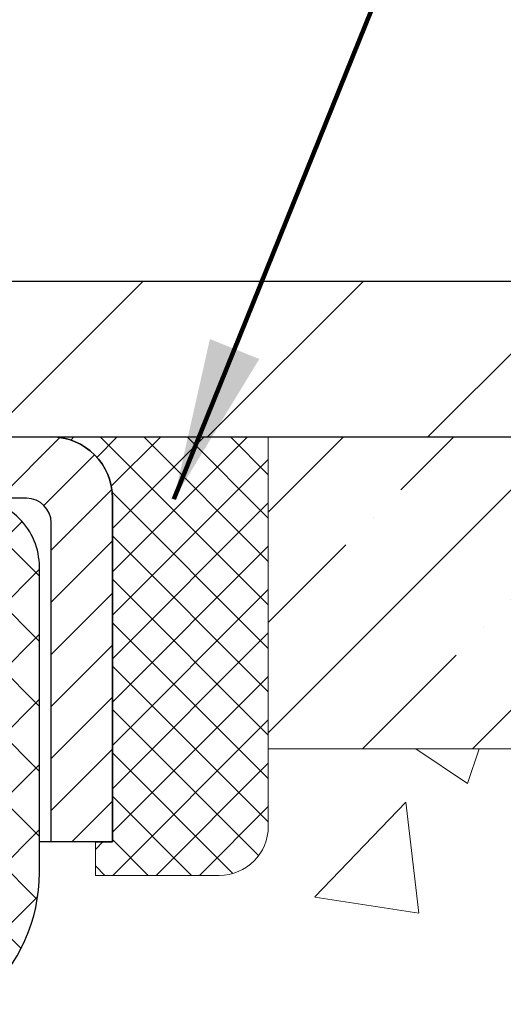
# Model space of a CAD drawing. Extents: x -308 to 3254, y -284 to 1977.
# Drawn here: x 12 to 12, y 15 to 17 of the extents above; entities that cross this region are included whole.
import ezdxf

# ---------------------------------------------------------------- set-up
doc = ezdxf.new("R2010")
doc.units = 0
doc.header["$LTSCALE"] = 5
doc.header["$MEASUREMENT"] = 0
doc.layers.get('0').update_dxf_attribs({"color": 200, "linetype": 'CONTINUOUS'})
doc.layers.get('DEFPOINTS').update_dxf_attribs({"linetype": 'CONTINUOUS'})
for name, color, linetype, lineweight in [('CONCRETE - H', 130, 'CONTINUOUS', 9), ('CONCRETE - L', 132, 'CONTINUOUS', 13), ('COVER PLATE - H', 251, 'CONTINUOUS', 13), ('COVER PLATE - L', 7, 'CONTINUOUS', 25), ('DIMS', 50, 'CONTINUOUS', 25), ('MIG CAPPING STRIP - H', 251, 'CONTINUOUS', 20), ('MIG CAPPING STRIP - L', 7, 'CONTINUOUS', 25), ('NOSING - H', 100, 'CONTINUOUS', 15), ('PVC SIDESHEET - H', 170, 'CONTINUOUS', 20), ('PVC SIDESHEET - L', 150, 'CONTINUOUS', 25), ('SEALANT - H', 50, 'CONTINUOUS', 15), ('SEALANT - L', 52, 'CONTINUOUS', 20), ('TEXT - 4', 241, 'CONTINUOUS', 25)]:
    doc.layers.add(name, color=color, linetype=linetype, lineweight=lineweight)
doc.layers.add('SEALANT', color=1, linetype='CONTINUOUS')
doc.styles.add('ROMANS', font='romans', dxfattribs={"width": 0.9})
doc.dimstyles.get("Standard").update_dxf_attribs({"dimtxt": 0.18, "dimasz": 0.18, "dimexe": 0.18, "dimexo": 0.0625, "dimgap": 0.09, "dimtad": 0, "dimtih": 1, "dimtoh": 1, "dimdec": 4, "dimzin": 0, "dimdsep": 46, "dimtxsty": 'Standard', "dimcen": 0.09, "dimadec": 0, "dimazin": 0, "dimtfac": 1, "dimtdec": 4, "dimtofl": 0, "dimtmove": 0, "dimatfit": 3, "dimfxl": 1, "dimtolj": 1, "dimtzin": 0, "dimarcsym": 0})

# ---------------------------------------------------------------- blocks, each defined once
blk = doc.blocks.new('*X6')
at = {"color": 0}
for p, q in [((1237.986130794628, 929.2961535421395), (1237.97385116075, 929.3084331760182)), ((1238.536813030436, 929.1775962613214), (1238.667649945133, 929.3084331760183)), ((1239.602059879881, 928.4750761578006), (1240.435416898099, 929.3084331760183)), ((1246.588648714498, 922.4614025752369), (1239.741618113716, 929.3084331760182)), ((1240.190661302946, 927.2959106278986), (1242.203183851066, 929.3084331760184)), ((1240.238648714498, 923.8083641335176), (1245.738717756998, 929.3084331760184)), ((1240.238648714498, 925.5761310864839), (1243.970950804032, 929.3084331760184)), ((1246.588648714498, 924.2291695282032), (1241.509385066682, 929.3084331760182)), ((1246.588648714498, 925.9969364811695), (1243.277152019649, 929.3084331760182)), ((1246.588648714498, 927.7647034341359), (1245.044918972615, 929.3084331760182)), ((1240.238648714498, 922.0405971805513), (1246.588648714498, 928.3905971805514)), ((1246.588648714498, 920.6936356222706), (1240.226369080619, 927.0559152561492)), ((1240.238648714498, 920.2728302275848), (1246.588648714498, 926.622830227585)), ((1246.588648714497, 918.9258686693039), (1240.238648714498, 925.2758686693037)), ((1240.238648714498, 918.5050632746186), (1246.588648714498, 924.8550632746186)), ((1246.588648714497, 917.1581017163379), (1240.238648714498, 923.5081017163377)), ((1240.238648714498, 916.7372963216523), (1246.588648714498, 923.0872963216523)), ((1246.588648714497, 915.3903347633716), (1240.238648714498, 921.7403347633713)), ((1240.238648714498, 914.9695293686858), (1246.588648714498, 921.3195293686858)), ((1246.588648714497, 913.6225678104047), (1240.238648714498, 919.9725678104049)), ((1240.238648714498, 913.2017624157195), (1246.588648714498, 919.5517624157194)), ((1246.193007264837, 912.2504423070994), (1240.238648714498, 918.2048008574385)), ((1240.249262063965, 911.4446088122202), (1246.588648714498, 917.783995462753)), ((1245.15052543455, 911.5251571844204), (1240.238648714498, 916.4370339044722)), ((1242.017029016931, 911.4446088122202), (1246.588648714498, 916.0162285097866)), ((1243.463306853783, 911.4446088122203), (1240.238648714498, 914.6692669515057)), ((1243.784795969898, 911.4446088122203), (1246.588648714498, 914.2484615568203)), ((1239.538648714498, 912.5017624157197), (1239.845319474796, 912.8084331760185)), ((1241.695539900817, 911.4446088122203), (1240.238648714498, 912.9014999985397)), ((1239.92777294785, 911.4446088122202), (1239.538648714498, 911.833733045573))]:
    blk.add_line(p, q, dxfattribs=at)
blk = doc.blocks.new('*X5')
at = {"color": 0}
for p, q in [((1133.863152648957, 902.6043771683002), (1131.387882366872, 905.0796474503851)), ((1135.984472992516, 902.6043771683002), (1133.484472992516, 905.1043771683001)), ((1138.105793336076, 902.6043771683002), (1135.605793336076, 905.1043771683001)), ((1140.227113679636, 902.6043771683002), (1137.727113679635, 905.1043771683002)), ((1155.076356084553, 902.6043771683001), (1152.648486142306, 905.0322471105471)), ((1157.197676428113, 902.6043771683001), (1154.697676428113, 905.1043771683002)), ((1159.318996771673, 902.6043771683001), (1156.818996771672, 905.1043771683002)), ((1161.868560061922, 902.1761342216098), (1158.940317115232, 905.1043771683002)), ((1142.348434023195, 902.6043771683002), (1140.287575257986, 904.6652359335101)), ((1164.461284926273, 901.7047297008188), (1161.355634957523, 904.8103796695679)), ((1132.033135520439, 902.3130739532578), (1129.972474273652, 904.3737352000455)), ((1165.076234728014, 903.2111002426379), (1163.948359821874, 904.338975148777)), ((1152.955035740993, 902.6043771683001), (1151.469974840329, 904.0894380689649)), ((1131.738648714498, 900.4862404156396), (1129.264174327774, 902.9607148023633)), ((1150.833715397434, 902.6043771683001), (1150.291463538351, 903.1466290273829)), ((1131.738648714498, 898.3649200720799), (1129.238648714498, 900.86492007208)), ((1131.738648714498, 896.2435997285204), (1129.238648714498, 898.7435997285204)), ((1131.738648714498, 894.1222793849607), (1129.238648714498, 896.6222793849607)), ((1131.738648714498, 892.0009590414011), (1129.238648714498, 894.5009590414012)), ((1131.738648714498, 889.8796386978414), (1129.238648714498, 892.3796386978415)), ((1130.89258990048, 888.6043771683), (1129.238648714498, 890.2583183542819))]:
    blk.add_line(p, q, dxfattribs=at)
blk = doc.blocks.new('*D12')
at = {"layer": 'DEFPOINTS', "color": 0, "transparency": 16777216}
for p in [(19.02562773563262, 15.53594673791049), (10.52563541793427, 15.16096450171483), (19.02562773563262, 14.97232028051055)]:
    blk.add_point(p, dxfattribs=at)
at = {"layer": 'DIMS', "color": 0, "lineweight": -2, "transparency": 16777216}
for p, q in [((19.02562773563262, 15.27594673791049), (19.02562773563262, 14.71232028051055)), ((10.78563541793427, 14.97232028051055), (13.87150568046625, 14.97232028051055)), ((18.76562773563262, 14.97232028051055), (16.47150568046625, 14.97232028051055)), ((10.52563541793427, 14.90096450171483), (10.52563541793427, 14.71232028051055))]:
    blk.add_line(p, q, dxfattribs=at)
at = {"layer": 'DIMS', "color": 0, "transparency": 16777216}
for points in [[(10.78563541793427, 15.01565361384388), (10.78563541793427, 14.92898694717722), (10.52563541793427, 14.97232028051055)], [(18.76562773563262, 15.01565361384388), (18.76562773563262, 14.92898694717722), (19.02562773563262, 14.97232028051055)]]:
    blk.add_solid(points, dxfattribs=at)
at = {"layer": 'DIMS', "color": 0, "transparency": 16777216, "insert": (15.17150568046625, 14.97232028051055), "char_height": 0.26, "attachment_point": 5}
blk.add_mtext('\\A1;8 1/2 IN \\P [215.9mm]', dxfattribs=at)
blk = doc.blocks.new('*D15')
at = {"layer": 'DEFPOINTS', "color": 0, "transparency": 16777216}
for p in [(15.52165581493017, 19.22856090238179), (3.521655814930284, 19.03596450171392), (15.52165581493017, 16.09846450171465)]:
    blk.add_point(p, dxfattribs=at)
at = {"layer": 'DIMS', "color": 0, "lineweight": -2, "transparency": 16777216}
for p, q in [((3.521655814930284, 19.29596450171392), (3.521655814930284, 19.48856090238179)), ((15.52165581493017, 16.35846450171465), (15.52165581493017, 19.48856090238178)), ((3.781655814930284, 19.22856090238179), (5.718302644620726, 19.22856090238179)), ((15.26165581493017, 19.22856090238179), (8.36163597795406, 19.22856090238179))]:
    blk.add_line(p, q, dxfattribs=at)
at = {"layer": 'DIMS', "color": 0, "transparency": 16777216}
for points in [[(3.781655814930284, 19.27189423571512), (3.781655814930284, 19.18522756904845), (3.521655814930284, 19.22856090238179)], [(15.26165581493017, 19.27189423571512), (15.26165581493017, 19.18522756904845), (15.52165581493017, 19.22856090238179)]]:
    blk.add_solid(points, dxfattribs=at)
at = {"layer": 'DIMS', "color": 0, "transparency": 16777216, "insert": (7.039969311287393, 19.22856090238179), "char_height": 0.26, "attachment_point": 5}
blk.add_mtext('\\A1;12 IN\\P [304.8mm]', dxfattribs=at)

msp = doc.modelspace()

# ---------------------------------------------------------------- hatches: boundary and pattern name
at = {"layer": 'CONCRETE - H'}
h = msp.add_hatch(dxfattribs=at)
h.set_pattern_fill('AR-CONC', color=256, scale=0.1875)
h.set_pattern_definition([(49.99999999999999, (0, 0), (1.344862842376413, -0.1176602530923658), [0.140625, -1.546875]), (355, (0, 0), (-0.260158750524375, 1.410360250687522), [0.1125, -1.2375]), (100.45144446, (0.112071901875, -0.00980502), (1.084704087613335, 1.29269998306618), [0.11951286, -1.31464146]), (46.18420000000002, (0, 0.375), (2.001077495009198, -0.3103486514870185), [0.2109375, -2.3203125]), (96.63563549, (0.166756396875, 0.349137549375), (1.752491148139178, 1.826472376452282), [0.17926939125, -1.9719633]), (351.1841639899999, (0, 0.375), (1.7524911469777, 1.826472375506232), [0.16875, -1.856250001875]), (21, (0.1875, 0.28125), (1.119200722722116, -0.7549104199975103), [0.140625, -1.546875]), (326.0000000000001, (0.1875, 0.28125), (0.4562162473529657, 1.359656334462849), [0.1125, -1.2375]), (71.45144474, (0.28076672625, 0.21834079875), (1.575416956368696, 0.6047459115119134), [0.11951285625, -1.31464146]), (37.50000000000001, (0, 0), (0.02279972871992, 0.6241759759337091), [0, -1.2225, 0, -1.25625, 0, -1.2421875]), (7.499999999999999, (0, 0), (0.4932553827040286, 0.7395219597794255), [0, -0.7162499999999999, 0, -1.194375, 0, -0.4734375]), (327.5, (-0.418125, 0), (1.000917067823267, -0.04229038450196204), [0, -0.46875, 0, -1.4625, 0, -1.940625]), (317.5, (-0.605625, 0), (1.093474067516974, 0.1876968418730957), [0, -0.609375, 0, -0.97125, 0, -1.378125])])
edge = h.paths.add_edge_path()
edge.add_line((16.02562773563262, 16.03594673791049), (19.02562773563262, 16.03594673791049))
edge.add_line((19.02562773563262, 16.03594673791049), (19.02562773563262, 15.53594673791086))
edge.add_line((19.02562773563262, 15.53594673791086), (11.94492675651541, 15.53594673791049))
edge.add_line((11.94492675651541, 15.53594673791049), (11.94492675651543, 15.41147017246056))
edge.add_arc((11.86618659903512, 15.41147017246056), 0.07874015748031482, -90, 0, ccw=False)
edge.add_line((11.86618659903512, 15.33273001498025), (11.6673677013972, 15.33273001498026))
edge.add_line((11.6673677013972, 15.33273001498026), (11.6673677013972, 15.38642388757069))
edge.add_line((11.6673677013972, 15.38642388757069), (11.57762545478941, 15.38642388757069))
edge.add_line((11.57762545478941, 15.38642388757069), (11.57762545478941, 15.33721128915356))
edge.add_arc((11.31106848879871, 15.33721128915356), 0.2665569659907021, 311.80614940630113, 359.99999999999926, ccw=False)
edge.add_line((11.48875868799983, 15.13851853833956), (11.37917717630634, 15.06761852712881))
edge.add_arc((11.40090600194613, 15.03403492791253), 0.04000000000004922, 122.9031521394893, 179.9999999999644)
edge.add_line((11.36090600194608, 15.03403492791255), (11.36090600194589, 14.75466689785057))
edge.add_line((11.36090600194589, 14.75466689785057), (11.45933119879662, 14.75466689785055))
edge.add_line((11.45933119879662, 14.75466689785055), (11.45933119879298, 14.19315617087893))
edge.add_arc((11.49933119879294, 14.1931561708787), 0.0399999999999654, 179.9999999996692, 269.9999999996361)
edge.add_line((11.49933119879269, 14.15315617087874), (13.02122996135948, 14.15315617087854))
edge.add_arc((13.02122996135948, 14.19252624961875), 0.03937007874021248, 269.9999999999896, 315.0000000001133)
edge.add_line((13.04906881101259, 14.16468739996575), (13.16553556807736, 14.28115415703098))
edge.add_arc((13.41523804179027, 14.03145168331904), 0.3531326248822201, 103.90200089108419, 135.0000000001121, ccw=False)
edge.add_arc((13.70452321344412, 12.86267957233531), 1.557173387461362, 76.09799910892701, 103.90200089108401, ccw=False)
edge.add_arc((13.99380838509782, 14.03145168331939), 0.3531326248819166, 44.999999999923375, 76.0979991089273, ccw=False)
edge.add_line((14.24351085881036, 14.28115415703127), (14.35997761587559, 14.16468739996573))
edge.add_arc((14.38781646552865, 14.19252624961872), 0.03937007874018396, 224.9999999999287, 270.0000000000181)
edge.add_line((14.38781646552867, 14.15315617087854), (14.53412151146429, 14.15315617087857))
edge.add_arc((14.5341215114643, 14.04291995040648), 0.1102362204720926, 60.0000000000033, 90.00000000000563, ccw=False)
edge.add_line((14.58923962170034, 14.1383873177525), (15.38536048666201, 13.67874672205958))
edge.add_line((15.38536048666201, 13.67874672205958), (16.3038704610067, 13.67874672205961))
edge.add_arc((16.30387046100671, 13.56851050158678), 0.1102362204728244, 59.9999999998941, 90.0000000000037, ccw=False)
edge.add_line((16.35898857124329, 13.66397786893333), (16.49474975038276, 13.58559611561132))
edge.add_arc((16.5144347897529, 13.61969160394925), 0.03937007874015652, 239.9999999998933, 270)
edge.add_line((16.5144347897529, 13.58032152520909), (17.18411982912293, 13.58032152520909))
edge.add_line((17.18411982912293, 13.58032152520909), (17.18411982912293, 13.50945538347683))
edge.add_line((17.18411982912293, 13.50945538347683), (17.1632435401937, 13.50945538347683))
edge.add_line((17.1632435401937, 13.50945538347683), (17.1632435401937, 13.41103068663566))
edge.add_line((17.1632435401937, 13.41103068663566), (17.64023580905625, 13.411030686637))
edge.add_line((17.64023580905625, 13.411030686637), (17.62823571735024, 13.42784204207037))
edge.add_line((17.62823571735024, 13.42784204207037), (17.61624589316034, 13.44465077339851))
edge.add_line((17.61624589316034, 13.44465077339851), (17.60427660400267, 13.46145425651618))
edge.add_line((17.60427660400267, 13.46145425651618), (17.59233811739332, 13.47824986731815))
edge.add_line((17.59233811739332, 13.47824986731815), (17.58044070084841, 13.49503498169919))
edge.add_line((17.58044070084841, 13.49503498169919), (17.56859462188405, 13.51180697555406))
edge.add_line((17.56859462188405, 13.51180697555406), (17.55681014801636, 13.52856322477752))
edge.add_line((17.55681014801636, 13.52856322477752), (17.54509754676142, 13.54530110526435))
edge.add_line((17.54509754676142, 13.54530110526435), (17.53346708563538, 13.56201799290931))
edge.add_line((17.53346708563538, 13.56201799290931), (17.52192903215431, 13.57871126360717))
edge.add_line((17.52192903215431, 13.57871126360717), (17.51049365383435, 13.59537829325269))
edge.add_line((17.51049365383435, 13.59537829325269), (17.49917121819161, 13.61201645774064))
edge.add_line((17.49917121819161, 13.61201645774064), (17.48797199274217, 13.62862313296579))
edge.add_line((17.48797199274217, 13.62862313296579), (17.47690624500218, 13.6451956948229))
edge.add_line((17.47690624500218, 13.6451956948229), (17.46598424248771, 13.66173151920674))
edge.add_line((17.46598424248771, 13.66173151920674), (17.4552162527149, 13.67822798201207))
edge.add_line((17.4552162527149, 13.67822798201207), (17.44461254319985, 13.69468245913367))
edge.add_line((17.44461254319985, 13.69468245913367), (17.43418338145866, 13.71109232646629))
edge.add_line((17.43418338145866, 13.71109232646629), (17.42393903500746, 13.72745495990471))
edge.add_line((17.42393903500746, 13.72745495990471), (17.41388977136234, 13.74376773534368))
edge.add_line((17.41388977136234, 13.74376773534368), (17.40404585803943, 13.76002802867799))
edge.add_line((17.40404585803943, 13.76002802867799), (17.39441756255482, 13.77623321580239))
edge.add_line((17.39441756255482, 13.77623321580239), (17.38501515242464, 13.79238067261164))
edge.add_line((17.38501515242464, 13.79238067261164), (17.37584889516497, 13.80846777500052))
edge.add_line((17.37584889516497, 13.80846777500052), (17.36692905829196, 13.8244918988638))
edge.add_line((17.36692905829196, 13.8244918988638), (17.35826590932169, 13.84045042009623))
edge.add_line((17.35826590932169, 13.84045042009623), (17.34986971577028, 13.85634071459259))
edge.add_line((17.34986971577028, 13.85634071459259), (17.34175074515383, 13.87216015824764))
edge.add_line((17.34175074515383, 13.87216015824764), (17.33391926498847, 13.88790612695614))
edge.add_line((17.33391926498847, 13.88790612695614), (17.3263855427903, 13.90357599661287))
edge.add_line((17.3263855427903, 13.90357599661287), (17.31915984607542, 13.91916714311259))
edge.add_line((17.31915984607542, 13.91916714311259), (17.31225244235996, 13.93467694235007))
edge.add_line((17.31225244235996, 13.93467694235007), (17.30567359916001, 13.95010277022006))
edge.add_line((17.30567359916001, 13.95010277022006), (17.29943358399169, 13.96544200261735))
edge.add_line((17.29943358399169, 13.96544200261735), (17.29354266437111, 13.98069201543669))
edge.add_line((17.29354266437111, 13.98069201543669), (17.28801110781437, 13.99585018457286))
edge.add_line((17.28801110781437, 13.99585018457286), (17.28284918183761, 14.01091388592061))
edge.add_line((17.28284918183761, 14.01091388592061), (17.2780671539569, 14.02588049537472))
edge.add_line((17.2780671539569, 14.02588049537472), (17.27367529168838, 14.04074738882995))
edge.add_line((17.27367529168838, 14.04074738882995), (17.26968386254813, 14.05551194218107))
edge.add_line((17.26968386254813, 14.05551194218107), (17.2661031340523, 14.07017153132283))
edge.add_line((17.2661031340523, 14.07017153132283), (17.26294337371697, 14.08472353215002))
edge.add_line((17.26294337371697, 14.08472353215002), (17.26021484905826, 14.0991653205574))
edge.add_line((17.26021484905826, 14.0991653205574), (17.25792782759227, 14.11349427243972))
edge.add_line((17.25792782759227, 14.11349427243972), (17.25609257683512, 14.12770776369177))
edge.add_line((17.25609257683512, 14.12770776369177), (17.25471936430293, 14.14180317020831))
edge.add_line((17.25471936430293, 14.14180317020831), (17.25381845751179, 14.15577786788409))
edge.add_line((17.25381845751179, 14.15577786788409), (17.25340012397782, 14.16962923261389))
edge.add_line((17.25340012397782, 14.16962923261389), (17.25347463121713, 14.18335464029247))
edge.add_line((17.25347463121713, 14.18335464029247), (17.25405224674582, 14.19695146681461))
edge.add_line((17.25405224674582, 14.19695146681461), (17.25514323808002, 14.21041708807506))
edge.add_line((17.25514323808002, 14.21041708807506), (17.25675723048733, 14.22374897917589))
edge.add_line((17.25675723048733, 14.22374897917589), (17.25889453673998, 14.23694605370829))
edge.add_line((17.25889453673998, 14.23694605370829), (17.26154844997868, 14.25000830957687))
edge.add_line((17.26154844997868, 14.25000830957687), (17.26471209118337, 14.26293577127969))
edge.add_line((17.26471209118337, 14.26293577127969), (17.26837858133396, 14.2757284633148))
edge.add_line((17.26837858133396, 14.2757284633148), (17.27254104141041, 14.28838641018026))
edge.add_line((17.27254104141041, 14.28838641018026), (17.27719259239262, 14.30090963637414))
edge.add_line((17.27719259239262, 14.30090963637414), (17.28232635526053, 14.31329816639448))
edge.add_line((17.28232635526053, 14.31329816639448), (17.2879354509941, 14.32555202473936))
edge.add_line((17.2879354509941, 14.32555202473936), (17.29401300057322, 14.33767123590682))
edge.add_line((17.29401300057322, 14.33767123590682), (17.30055212497784, 14.34965582439493))
edge.add_line((17.30055212497784, 14.34965582439493), (17.30754594518788, 14.36150581470174))
edge.add_line((17.30754594518788, 14.36150581470174), (17.31498758218329, 14.37322123132532))
edge.add_line((17.31498758218329, 14.37322123132532), (17.32287015694398, 14.38480209876372))
edge.add_line((17.32287015694398, 14.38480209876372), (17.3311867904499, 14.396248441515))
edge.add_line((17.3311867904499, 14.396248441515), (17.33993060368097, 14.40756028407721))
edge.add_line((17.33993060368097, 14.40756028407721), (17.34909471761712, 14.41873765094843))
edge.add_line((17.34909471761712, 14.41873765094843), (17.35867225323828, 14.4297805666267))
edge.add_line((17.35867225323828, 14.4297805666267), (17.36865633152439, 14.44068905561009))
edge.add_line((17.36865633152439, 14.44068905561009), (17.37904007345537, 14.45146314239665))
edge.add_line((17.37904007345537, 14.45146314239665), (17.38981660001116, 14.46210285148445))
edge.add_line((17.38981660001116, 14.46210285148445), (17.40097903217169, 14.47260820737153))
edge.add_line((17.40097903217169, 14.47260820737153), (17.41252049091688, 14.48297923455596))
edge.add_line((17.41252049091688, 14.48297923455596), (17.42443409722667, 14.4932159575358))
edge.add_line((17.42443409722667, 14.4932159575358), (17.43671297208099, 14.50331840080911))
edge.add_line((17.43671297208099, 14.50331840080911), (17.44935023645977, 14.51328658887395))
edge.add_line((17.44935023645977, 14.51328658887395), (17.46233901134294, 14.52312054622836))
edge.add_line((17.46233901134294, 14.52312054622836), (17.47567241771043, 14.53282029737042))
edge.add_line((17.47567241771043, 14.53282029737042), (17.48934357654218, 14.54238586679818))
edge.add_line((17.48934357654218, 14.54238586679818), (17.5033456088181, 14.5518172790097))
edge.add_line((17.5033456088181, 14.5518172790097), (17.51767163551815, 14.56111455850304))
edge.add_line((17.51767163551815, 14.56111455850304), (17.53231477762223, 14.57027772977625))
edge.add_line((17.53231477762223, 14.57027772977625), (17.54726815611029, 14.5793068173274))
edge.add_line((17.54726815611029, 14.5793068173274), (17.56252489196226, 14.58820184565455))
edge.add_line((17.56252489196226, 14.58820184565455), (17.57807810615807, 14.59696283925574))
edge.add_line((17.57807810615807, 14.59696283925574), (17.59392091967764, 14.60558982262905))
edge.add_line((17.59392091967764, 14.60558982262905), (17.61004645350092, 14.61408282027253))
edge.add_line((17.61004645350092, 14.61408282027253), (17.62644782860782, 14.62244185668423))
edge.add_line((17.62644782860782, 14.62244185668423), (17.64311816597829, 14.63066695636223))
edge.add_line((17.64311816597829, 14.63066695636223), (17.66005058659224, 14.63875814380456))
edge.add_line((17.66005058659224, 14.63875814380456), (17.67723821142962, 14.64671544350931))
edge.add_line((17.67723821142962, 14.64671544350931), (17.69467416147035, 14.65453887997451))
edge.add_line((17.69467416147035, 14.65453887997451), (17.71235155769437, 14.66222847769824))
edge.add_line((17.71235155769437, 14.66222847769824), (17.7302635210816, 14.66978426117854))
edge.add_line((17.7302635210816, 14.66978426117854), (17.74840317261198, 14.67720625491349))
edge.add_line((17.74840317261198, 14.67720625491349), (17.76676363326543, 14.68449448340113))
edge.add_line((17.76676363326543, 14.68449448340113), (17.78533802402189, 14.69164897113953))
edge.add_line((17.78533802402189, 14.69164897113953), (17.80411946586129, 14.69866974262674))
edge.add_line((17.80411946586129, 14.69866974262674), (17.82310107976356, 14.70555682236083))
edge.add_line((17.82310107976356, 14.70555682236083), (17.84227598670863, 14.71231023483984))
edge.add_line((17.84227598670863, 14.71231023483984), (17.86163730767642, 14.71893000456184))
edge.add_line((17.86163730767642, 14.71893000456184), (17.88117816364689, 14.7254161560249))
edge.add_line((17.88117816364689, 14.7254161560249), (17.90089167559994, 14.73176871372706))
edge.add_line((17.90089167559994, 14.73176871372706), (17.92077096451552, 14.73798770216639))
edge.add_line((17.92077096451552, 14.73798770216639), (17.94080915137355, 14.74407314584094))
edge.add_line((17.94080915137355, 14.74407314584094), (17.96099935715397, 14.75002506924878))
edge.add_line((17.96099935715397, 14.75002506924878), (17.98133470283669, 14.75584349688796))
edge.add_line((17.98133470283669, 14.75584349688796), (18.00180830940167, 14.76152845325653))
edge.add_line((18.00180830940167, 14.76152845325653), (18.02241329782883, 14.76707996285257))
edge.add_line((18.02241329782883, 14.76707996285257), (18.04314278909809, 14.77249805017412))
edge.add_line((18.04314278909809, 14.77249805017412), (18.06398990418939, 14.77778273971926))
edge.add_line((18.06398990418939, 14.77778273971926), (18.08494776408267, 14.78293405598602))
edge.add_line((18.08494776408267, 14.78293405598602), (18.10600948975784, 14.78795202347248))
edge.add_line((18.10600948975784, 14.78795202347248), (18.12716820219485, 14.79283666667669))
edge.add_line((18.12716820219485, 14.79283666667669), (18.14841702237361, 14.79758801009671))
edge.add_line((18.14841702237361, 14.79758801009671), (18.16974907127408, 14.8022060782306))
edge.add_line((18.16974907127408, 14.8022060782306), (18.19115746987616, 14.80669089557642))
edge.add_line((18.19115746987616, 14.80669089557642), (18.21263533915981, 14.81104248663222))
edge.add_line((18.21263533915981, 14.81104248663222), (18.23417580010493, 14.81526087589607))
edge.add_line((18.23417580010493, 14.81526087589607), (18.25577197369148, 14.81934608786602))
edge.add_line((18.25577197369148, 14.81934608786602), (18.27741698089937, 14.82329814704013))
edge.add_line((18.27741698089937, 14.82329814704013), (18.29910394270853, 14.82711707791647))
edge.add_line((18.29910394270853, 14.82711707791647), (18.32082598009891, 14.83080290499308))
edge.add_line((18.32082598009891, 14.83080290499308), (18.34257621405043, 14.83435565276803))
edge.add_line((18.34257621405043, 14.83435565276803), (18.36434776554302, 14.83777534573938))
edge.add_line((18.36434776554302, 14.83777534573938), (18.38613375555661, 14.84106200840518))
edge.add_line((18.38613375555661, 14.84106200840518), (18.40792730507113, 14.8442156652635))
edge.add_line((18.40792730507113, 14.8442156652635), (18.42972153506652, 14.84723634081239))
edge.add_line((18.42972153506652, 14.84723634081239), (18.4515095665227, 14.85012405954991))
edge.add_line((18.4515095665227, 14.85012405954991), (18.47328452041961, 14.85287884597412))
edge.add_line((18.47328452041961, 14.85287884597412), (18.49503951773717, 14.85550072458307))
edge.add_line((18.49503951773717, 14.85550072458307), (18.51676767945532, 14.85798971987484))
edge.add_line((18.51676767945532, 14.85798971987484), (18.53846226847423, 14.86034629363267))
edge.add_line((18.53846226847423, 14.86034629363267), (18.56011796243719, 14.8625752667519))
edge.add_line((18.56011796243719, 14.8625752667519), (18.58173025123244, 14.86468396282013))
edge.add_line((18.58173025123244, 14.86468396282013), (18.60329463441099, 14.86667973519798))
edge.add_line((18.60329463441099, 14.86667973519798), (18.62480661152388, 14.8685699372461))
edge.add_line((18.62480661152388, 14.8685699372461), (18.64626168212211, 14.87036192232513))
edge.add_line((18.64626168212211, 14.87036192232513), (18.66765534575673, 14.87206304379571))
edge.add_line((18.66765534575673, 14.87206304379571), (18.68898310197875, 14.87368065501849))
edge.add_line((18.68898310197875, 14.87368065501849), (18.71024045033919, 14.8752221093541))
edge.add_line((18.71024045033919, 14.8752221093541), (18.73142289038909, 14.8766947601632))
edge.add_line((18.73142289038909, 14.8766947601632), (18.75252592167947, 14.87810596080641))
edge.add_line((18.75252592167947, 14.87810596080641), (18.77354504376134, 14.87946306464439))
edge.add_line((18.77354504376134, 14.87946306464439), (18.79447575618575, 14.88077342503777))
edge.add_line((18.79447575618575, 14.88077342503777), (18.8153135585037, 14.88204439534721))
edge.add_line((18.8153135585037, 14.88204439534721), (18.83605395026623, 14.88328332893333))
edge.add_line((18.83605395026623, 14.88328332893333), (18.85669243102436, 14.88449757915679))
edge.add_line((18.85669243102436, 14.88449757915679), (18.87722450032911, 14.88569449937823))
edge.add_line((18.87722450032911, 14.88569449937823), (18.89764565773152, 14.88688144295828))
edge.add_line((18.89764565773152, 14.88688144295828), (18.91795140278259, 14.8880657632576))
edge.add_line((18.91795140278259, 14.8880657632576), (18.93813723503337, 14.88925481363681))
edge.add_line((18.93813723503337, 14.88925481363681), (18.95819865403486, 14.89045594745658))
edge.add_line((18.95819865403486, 14.89045594745658), (18.97813115933811, 14.89167651807752))
edge.add_line((18.97813115933811, 14.89167651807752), (18.99793025049412, 14.89292387886031))
edge.add_line((18.99793025049412, 14.89292387886031), (19.01759142705393, 14.89420538316556))
edge.add_line((19.01759142705393, 14.89420538316556), (19.03711018856856, 14.89552838435392))
edge.add_line((19.03711018856856, 14.89552838435392), (19.05648203458904, 14.89690023578604))
edge.add_line((19.05648203458904, 14.89690023578604), (19.07570246466639, 14.89832829082257))
edge.add_line((19.07570246466639, 14.89832829082257), (19.09476697835163, 14.89981990282413))
edge.add_line((19.09476697835163, 14.89981990282413), (19.11367107519579, 14.90138242515138))
edge.add_line((19.11367107519579, 14.90138242515138), (19.13241025474989, 14.90302321116495))
edge.add_line((19.13241025474989, 14.90302321116495), (19.15098001656497, 14.90474961422549))
edge.add_line((19.15098001656497, 14.90474961422549), (19.16937586019203, 14.90656898769364))
edge.add_line((19.16937586019203, 14.90656898769364), (19.18759328518211, 14.90848868493005))
edge.add_line((19.18759328518211, 14.90848868493005), (19.20562779108623, 14.91051605929535))
edge.add_line((19.20562779108623, 14.91051605929535), (19.22347487745542, 14.91265846415019))
edge.add_line((19.22347487745542, 14.91265846415019), (19.2411300438407, 14.9149232528552))
edge.add_line((19.2411300438407, 14.9149232528552), (19.25858878979309, 14.91731777877105))
edge.add_line((19.25858878979309, 14.91731777877105), (19.27584661486364, 14.91984939525835))
edge.add_line((19.27584661486364, 14.91984939525835), (19.29289901860334, 14.92252545567776))
edge.add_line((19.29289901860334, 14.92252545567776), (19.30974150056323, 14.92535331338993))
edge.add_line((19.30974150056323, 14.92535331338993), (19.32636956029433, 14.92834032175548))
edge.add_line((19.32636956029433, 14.92834032175548), (19.34277869734767, 14.93149383413507))
edge.add_line((19.34277869734767, 14.93149383413507), (19.35896441127427, 14.93482120388934))
edge.add_line((19.35896441127427, 14.93482120388934), (19.37492220162516, 14.93832978437892))
edge.add_line((19.37492220162516, 14.93832978437892), (19.39064756795136, 14.94202692896446))
edge.add_line((19.39064756795136, 14.94202692896446), (19.4061360098039, 14.94591999100661))
edge.add_line((19.4061360098039, 14.94591999100661), (19.4213830267338, 14.950016323866))
edge.add_line((19.4213830267338, 14.950016323866), (19.43638411829209, 14.95432328090329))
edge.add_line((19.43638411829209, 14.95432328090329), (19.45113478402979, 14.9588482154791))
edge.add_line((19.45113478402979, 14.9588482154791), (19.46563052349791, 14.96359848095408))
edge.add_line((19.46563052349791, 14.96359848095408), (19.4798668362475, 14.96858143068888))
edge.add_line((19.4798668362475, 14.96858143068888), (19.49383922182957, 14.97380441804414))
edge.add_line((19.49383922182957, 14.97380441804414), (19.50754317979515, 14.9792747963805))
edge.add_line((19.50754317979515, 14.9792747963805), (19.52097420969527, 14.98499991905859))
edge.add_line((19.52097420969527, 14.98499991905859), (19.53412781108094, 14.99098713943908))
edge.add_line((19.53412781108094, 14.99098713943908), (19.5469994835032, 14.99724381088259))
edge.add_line((19.5469994835032, 14.99724381088259), (19.55958472651306, 15.00377728674977))
edge.add_line((19.55958472651306, 15.00377728674977), (19.57187903966154, 15.01059492040126))
edge.add_line((19.57187903966154, 15.01059492040126), (19.58387792249969, 15.01770406519771))
edge.add_line((19.58387792249969, 15.01770406519771), (19.59557687457852, 15.02511207449975))
edge.add_line((19.59557687457852, 15.02511207449975), (19.60697139544905, 15.03282630166802))
edge.add_line((19.60697139544905, 15.03282630166802), (19.61805698466231, 15.04085410006319))
edge.add_line((19.61805698466231, 15.04085410006319), (19.62882914176932, 15.04920282304587))
edge.add_line((19.62882914176932, 15.04920282304587), (19.63928336632111, 15.05787982397672))
edge.add_line((19.63928336632111, 15.05787982397672), (19.64941515786871, 15.06689245621637))
edge.add_line((19.64941515786871, 15.06689245621637), (19.65922001596313, 15.07624807312548))
edge.add_line((19.65922001596313, 15.07624807312548), (19.6686934401554, 15.08595402806468))
edge.add_line((19.6686934401554, 15.08595402806468), (19.67783092999655, 15.09601767439461))
edge.add_line((19.67783092999655, 15.09601767439461), (19.68662809812838, 15.10644621747075))
edge.add_line((19.68662809812838, 15.10644621747075), (19.69508502087321, 15.11724102090084))
edge.add_line((19.69508502087321, 15.11724102090084), (19.70320761225576, 15.12839580832271))
edge.add_line((19.70320761225576, 15.12839580832271), (19.71100218041494, 15.13990378758559))
edge.add_line((19.71100218041494, 15.13990378758559), (19.71847503348967, 15.15175816653866))
edge.add_line((19.71847503348967, 15.15175816653866), (19.72563247961886, 15.16395215303115))
edge.add_line((19.72563247961886, 15.16395215303115), (19.73248082694142, 15.17647895491228))
edge.add_line((19.73248082694142, 15.17647895491228), (19.73902638359626, 15.18933178003125))
edge.add_line((19.73902638359626, 15.18933178003125), (19.7452754577223, 15.20250383623727))
edge.add_line((19.7452754577223, 15.20250383623727), (19.75123435745843, 15.21598833137956))
edge.add_line((19.75123435745843, 15.21598833137956), (19.75690939094357, 15.22977847330731))
edge.add_line((19.75690939094357, 15.22977847330731), (19.76230686631664, 15.24386746986976))
edge.add_line((19.76230686631664, 15.24386746986976), (19.76743309171654, 15.25824852891611))
edge.add_line((19.76743309171654, 15.25824852891611), (19.77229437528219, 15.27291485829557))
edge.add_line((19.77229437528219, 15.27291485829557), (19.77689702515249, 15.28785966585735))
edge.add_line((19.77689702515249, 15.28785966585735), (19.78124734946635, 15.30307615945067))
edge.add_line((19.78124734946635, 15.30307615945067), (19.7853516563627, 15.31855754692474))
edge.add_line((19.7853516563627, 15.31855754692474), (19.78921625398043, 15.33429703612876))
edge.add_line((19.78921625398043, 15.33429703612876), (19.79284745045847, 15.35028783491195))
edge.add_line((19.79284745045847, 15.35028783491195), (19.79625155393571, 15.36652315112352))
edge.add_line((19.79625155393571, 15.36652315112352), (19.79943487255107, 15.38299619261268))
edge.add_line((19.79943487255107, 15.38299619261268), (19.80240371444346, 15.39970016722865))
edge.add_line((19.80240371444346, 15.39970016722865), (19.80516438775181, 15.41662828282064))
edge.add_line((19.80516438775181, 15.41662828282064), (19.80772320061499, 15.43377374723785))
edge.add_line((19.80772320061499, 15.43377374723785), (19.81008646117195, 15.4511297683295))
edge.add_line((19.81008646117195, 15.4511297683295), (19.81226047756158, 15.4686895539448))
edge.add_line((19.81226047756158, 15.4686895539448), (19.81425155792279, 15.48644631193297))
edge.add_line((19.81425155792279, 15.48644631193297), (19.8160660103945, 15.50439325014321))
edge.add_line((19.8160660103945, 15.50439325014321), (19.81771014311562, 15.52252357642473))
edge.add_line((19.81771014311562, 15.52252357642473), (19.81919026422506, 15.54083049862675))
edge.add_line((19.81919026422506, 15.54083049862675), (19.82051268186173, 15.55930722459848))
edge.add_line((19.82051268186173, 15.55930722459848), (19.82168370416453, 15.57794696218914))
edge.add_line((19.82168370416453, 15.57794696218914), (19.82270963927238, 15.59674291924792))
edge.add_line((19.82270963927238, 15.59674291924792), (19.82359679532421, 15.61568830362405))
edge.add_line((19.82359679532421, 15.61568830362405), (19.8243514804589, 15.63477632316674))
edge.add_line((19.8243514804589, 15.63477632316674), (19.82498000281537, 15.65400018572519))
edge.add_line((19.82498000281537, 15.65400018572519), (19.82548867053254, 15.67335309914862))
edge.add_line((19.82548867053254, 15.67335309914862), (19.82588379174931, 15.69282827128624))
edge.add_line((19.82588379174931, 15.69282827128624), (19.8261716746046, 15.71241890998726))
edge.add_line((19.8261716746046, 15.71241890998726), (19.82635862723732, 15.7321182231009))
edge.add_line((19.82635862723732, 15.7321182231009), (19.82645095778637, 15.75191941847636))
edge.add_line((19.82645095778637, 15.75191941847636), (19.82645497439067, 15.77181570396286))
edge.add_line((19.82645497439067, 15.77181570396286), (19.82637698518913, 15.79180028740961))
edge.add_line((19.82637698518913, 15.79180028740961), (19.82622329832066, 15.81186637666582))
edge.add_line((19.82622329832066, 15.81186637666582), (19.82600022192418, 15.8320071795807))
edge.add_line((19.82600022192418, 15.8320071795807), (19.82571406413858, 15.85221590400347))
edge.add_line((19.82571406413858, 15.85221590400347), (19.82537113310278, 15.87248575778332))
edge.add_line((19.82537113310278, 15.87248575778332), (19.8249777369557, 15.89280994876949))
edge.add_line((19.8249777369557, 15.89280994876949), (19.82454018383624, 15.91318168481117))
edge.add_line((19.82454018383624, 15.91318168481117), (19.82406478188332, 15.93359417375759))
edge.add_line((19.82406478188332, 15.93359417375759), (19.82355783923584, 15.95404062345795))
edge.add_line((19.82355783923584, 15.95404062345795), (19.82302566403272, 15.97451424176146))
edge.add_line((19.82302566403272, 15.97451424176146), (19.82247456441287, 15.99500823651734))
edge.add_line((19.82247456441287, 15.99500823651734), (19.82191084851519, 16.01551581557479))
edge.add_line((19.82191084851519, 16.01551581557479), (19.82134082447861, 16.03603018678303))
edge.add_line((19.82134082447861, 16.03603018678303), (16.02562773563262, 16.03603018678312))
edge.add_line((16.02562773563262, 16.03603018678312), (16.02562773563262, 16.03594673791049))
h.paths.add_polyline_path([(14.19650568046625, 14.56065361384389), (16.27650568046625, 14.56065361384389), (16.27650568046625, 15.38398694717722), (14.19650568046625, 15.38398694717722)], flags=24)
at = {"layer": 'COVER PLATE - H'}
h = msp.add_hatch(dxfattribs=at)
h.set_pattern_fill('ANSI31', color=256, scale=2, style=0)
h.set_pattern_definition([(45, (-49.48483335635621, 3.140317520511553), (-0.1767766952966368, 0.1767766952966369), [])])
h.paths.add_polyline_path([(8.95915581493017, 16.28596450171454), (8.95915581493017, 16.0359645017148), (15.52165581493017, 16.03596450171477), (15.52699987966963, 16.09752219891445), (14.45829047375304, 16.28596450171446)])
at = {"layer": 'NOSING - H'}
h = msp.add_hatch(dxfattribs=at)
h.set_pattern_fill('ANSI35', color=3, style=0)
h.set_pattern_definition([(45, (-586.7175511795317, -78.93376073400206), (-0.1767766952966369, 0.1767766952966369), []), (45, (-586.5407744845318, -78.93376073400206), (-0.1767766952966369, 0.1767766952966369), [0.3125, -0.0625, 0, -0.0625])])
h.paths.add_polyline_path([(19.02562773563262, 15.53594673791086), (19.02562773563262, 16.03594673791049), (11.94491907421594, 16.03594673791049), (11.94491907421583, 15.53594673791049)])
at = {"layer": 'PVC SIDESHEET - H'}
h = msp.add_hatch(dxfattribs=at)
h.set_pattern_fill('ANSI37', color=256, scale=0.5905511811023622)
h.set_pattern_definition([(45, (-173.2605435170518, -193.4429627370603), (-0.05219784309940065, 0.05219784309940066), []), (135, (-173.2605435170518, -193.4429627370603), (-0.05219784309940066, -0.05219784309940065), [])])
edge = h.paths.add_edge_path()
edge.add_line((13.70452321344378, 14.32142776294629), (13.70452321344378, 14.250561621214))
edge.add_arc((13.70452321344412, 12.86267957233523), 1.387882048878765, 450.0000000000164, 463.9020008910849)
edge.add_arc((13.41523804179023, 14.03145168331907), 0.1838412862995102, 463.9020008910873, 495.0000000000626)
edge.add_line((13.28524262158571, 14.16144710352336), (13.13994779180241, 14.01615227373976))
edge.add_arc((13.06199901277408, 14.09410105276789), 0.1102362204721307, 270, 315.00000000006264, ccw=False)
edge.add_line((13.06199901277408, 13.98386483229576), (12.684473025391, 13.98386483229573))
edge.add_line((12.684473025391, 13.98386483229573), (11.40003986021345, 13.98386483229576))
edge.add_arc((11.40003986021343, 14.09386483229571), 0.1099999999999568, 180, 270, ccw=False)
edge.add_line((11.29003986021353, 14.09386483229571), (11.29003986021361, 15.03450615276657))
edge.add_arc((11.40003986021371, 15.0345061527664), 0.1100000000001273, 482.9031521391096, 539.9999999999112, ccw=False)
edge.add_line((11.34028558970492, 15.12686105061156), (11.40123957472237, 15.16222771059945))
edge.add_arc((11.30973961533168, 15.33802253147173), 0.1981818902271748, 297.4966580565476, 359.6974056287725)
edge.add_line((11.50791874174119, 15.33697588464714), (11.50791888250062, 15.83508913405837))
edge.add_arc((11.48429636007818, 15.83524188803009), 0.02362301630557241, 359.6295045999194, 449.8586617596471)
edge.add_line((11.48435463369275, 15.85886483246043), (11.10437557564897, 15.8588648324633))
edge.add_line((11.10437557564897, 15.8588648324633), (11.10437557564897, 15.91791995056281))
edge.add_line((11.10437557564897, 15.91791995056281), (11.12898187486176, 15.937604989933))
edge.add_line((11.12898187486176, 15.937604989933), (11.467389234317, 15.937604989933))
edge.add_arc((11.467389234317, 15.82736876946056), 0.1102362204724443, 364.01598234068814, 450, ccw=False)
edge.add_line((11.57735477562203, 15.83508913405888), (11.57762526419189, 15.33689252570162))
edge.add_arc((11.31106848879863, 15.33721128915361), 0.266556965990811, 311.80614940631244, 359.93148254540256, ccw=False)
edge.add_line((11.48875868799983, 15.13851853833956), (11.37917717630636, 15.06761852712882))
edge.add_arc((11.4009060019461, 15.03403492791256), 0.0400000000000057, 482.9031521394539, 540.0000000000407)
edge.add_line((11.36090600194608, 15.03403492791254), (11.36090600194542, 14.09473097402779))
edge.add_arc((11.40090600194542, 14.09473097402779), 0.03999999999999204, 540, 629.9999999999593)
edge.add_line((11.40090600194542, 14.0547309740278), (12.68055251900701, 14.054730974028))
edge.add_line((12.68055251900698, 14.054730974028), (13.06199901277414, 14.05473097402805))
edge.add_arc((13.06199901277414, 14.09410105276817), 0.03937007874012011, 270, 315.000000000117)
edge.add_line((13.08983786242719, 14.06626220311524), (13.23513269221023, 14.21155703289879))
edge.add_arc((13.41523804179018, 14.0314516833195), 0.2547074280314455, 463.902000891072, 495.000000000104, ccw=False)
edge.add_arc((13.70452321344378, 12.86267957233517), 1.458748190611113, 450.0000000000022, 463.9020008910681, ccw=False)
edge = h.paths.add_edge_path()
edge.add_arc((14.50774855945353, 13.94449475355584), 0.03937007873994431, 419.9999999998284, 449.9999999998345)
edge.add_line((14.50774855945365, 13.98386483229579), (14.34704741411387, 13.98386483229579))
edge.add_arc((14.34704741411387, 14.09410105276795), 0.1102362204721601, 224.9999999999896, 270, ccw=False)
edge.add_line((14.26909863508563, 14.01615227373973), (14.12380380530185, 14.16144710352373))
edge.add_arc((13.99380838509767, 14.03145168331964), 0.1838412862990629, 404.9999999999875, 436.0979991089237)
edge.add_arc((13.70452321344366, 12.86267957233537), 1.387882048878766, 436.097999108915, 449.999999999986)
edge.add_line((13.70452321344401, 14.25056162121414), (13.70452321344401, 14.32142776294641))
edge.add_arc((13.70452321344338, 12.86267957233591), 1.458748190610493, 436.0979991089051, 449.9999999999766, ccw=False)
edge.add_arc((13.9938083850984, 14.03145168331967), 0.2547074280310447, 405.00000000010397, 436.09799910910965, ccw=False)
edge.add_line((14.17391373467744, 14.21155703289933), (14.31920856446122, 14.06626220311532))
edge.add_arc((14.34704741411433, 14.09410105276826), 0.03937007874021033, 224.999999999766, 269.9999999999172)
edge.add_line((14.34704741411433, 14.05473097402805), (14.50774855945365, 14.05473097402805))
edge.add_arc((14.50774855945393, 13.94449475355524), 0.1102362204728138, 419.9999999998985, 450.00000000016246, ccw=False)
edge.add_line((14.56286666969054, 14.03996212090178), (15.34985167608538, 13.58559611561132))
edge.add_arc((15.36953671545545, 13.61969160394904), 0.03937007873994431, 239.9999999998284, 269.9999999998346)
edge.add_line((15.36953671545534, 13.58032152520909), (16.31441964181094, 13.58032152520909))
edge.add_line((16.31441964181094, 13.58032152520909), (16.31441964181094, 13.50945538347683))
edge.add_line((16.31441964181094, 13.50945538347683), (15.36953671545534, 13.50945538347683))
edge.add_arc((15.36953671545591, 13.61969160394964), 0.1102362204728138, 239.9999999998985, 269.99999999968975, ccw=False)
edge.add_line((15.31441860521936, 13.5242242366031), (14.52743359882361, 13.97859024189356))

# ---------------------------------------------------------------- linework, layer by layer
at = {"layer": 'CONCRETE - L'}
for p, q in [((19.82134082447861, 16.03603018678303), (10.52563541793221, 16.03603018678326)), ((10.52563541793266, 16.03596450171438), (14.45951921574611, 16.03596450171393)), ((15.52843547041444, 16.03596450171443), (10.52843547041444, 16.03596450171431))]:
    msp.add_line(p, q, dxfattribs=at)
at = {"layer": 'COVER PLATE - L'}
for p, q in [((4.271655814929716, 16.2859645017146), (14.45829047375304, 16.28596450171446)), ((4.271655814930284, 16.03596450171474), (15.52165581493017, 16.0359645017149)), ((11.5965015596647, 15.38642388757069), (11.57762545478941, 15.38642388757069))]:
    msp.add_line(p, q, dxfattribs=at)
at = {"layer": 'MIG CAPPING STRIP - L'}
msp.add_lwpolyline([(11.28154092974351, 16.03603018678326), (11.5965015596647, 16.03603018678326, -0.414213562373095), (11.69492675651513, 15.937604989933), (11.69492675651541, 15.38642388757069), (11.5965015596647, 15.38642388757069), (11.5965015596647, 15.89823491119285, 0.414213562373095), (11.55713148092478, 15.937604989933), (11.15850943368046, 15.937604989933)], format="xyb", close=True, dxfattribs=at)
at = {"layer": 'NOSING - H', "color": 3}
for p, q in [((11.94491907421594, 16.03594673791049), (19.02562773563262, 16.03594673791049)), ((11.94491907421583, 15.53594673791049), (11.94491907421594, 16.03594673791049)), ((19.02562773563262, 15.53594673791049), (11.94491907421583, 15.53594673791049))]:
    msp.add_line(p, q, dxfattribs=at)
at = {"layer": 'PVC SIDESHEET - L'}
msp.add_lwpolyline([(11.37917717630658, 15.06761852712896), (11.48875868799983, 15.13851853833956, 0.2134407686009269), (11.57762545478941, 15.3372112891533), (11.57762545478941, 15.82736876946058, 0.4142135623731004), (11.467389234317, 15.937604989933), (11.12898187486176, 15.937604989933), (11.10437557564897, 15.91791995056281), (11.10437557564897, 15.85886483246043), (11.48435463369275, 15.85886483246043, -0.4153855688439648), (11.50791888250062, 15.83508913405888), (11.50791897477784, 15.33702098090911, -0.2783293607989941), (11.40123957472251, 15.16222771059953), (11.34028558970492, 15.12686105061156, 0.2544175294251957), (11.29003986021358, 15.03450615276657)], format="xyb", dxfattribs=at)
at = {"layer": 'SEALANT'}
for p, q in [((11.69492675651541, 15.38642388757069), (11.69492675651541, 15.937604989933)), ((11.6673677013972, 15.38642388757069), (11.69492675651541, 15.38642388757069)), ((11.69492675651541, 15.38642388757069), (11.69492675651541, 15.38642388757069))]:
    msp.add_line(p, q, dxfattribs=at)
msp.add_arc((11.5965015596647, 15.937604989933), 0.09842519685039369, 0, 90, dxfattribs=at)
at = {"layer": 'SEALANT - L'}
for p, q in [((11.5965015596647, 16.03603018678326), (11.94492675651541, 16.03603018678326)), ((11.5965015596647, 16.03596450171484), (11.94492675651541, 16.03596450171484)), ((11.94492675651541, 16.03603018678326), (11.94492675651541, 15.41147017246056)), ((11.6673677013972, 15.33273001498026), (11.6673677013972, 15.38642388757069)), ((11.6673677013972, 15.33273001498026), (11.86618659903512, 15.33273001498026))]:
    msp.add_line(p, q, dxfattribs=at)
msp.add_arc((11.86618659903512, 15.41147017246056), 0.07874015748031496, 270, 0, dxfattribs=at)

# ---------------------------------------------------------------- block references
at = {"layer": 'MIG CAPPING STRIP - H', "xscale": -0.03937007874015748, "yscale": 0.03937007874015748, "zscale": 0.03937007874015748}
msp.add_blockref('*X5', (56.15314127283396, -19.59800041039386), dxfattribs=at)
at = {"layer": 'SEALANT - H', "xscale": 0.03937007874015748, "yscale": 0.03937007874015748, "zscale": 0.03937007874015748}
msp.add_blockref('*X6', (-37.13336649996116, -20.55091600124899), dxfattribs=at)

# ---------------------------------------------------------------- dimensions: what is measured, and where the dimension line sits
at = {"layer": 'DIMS'}
for base, p1, p2, text, picture, middle in [((15.52165581493017, 19.22856090238179), (3.521655814930284, 19.03596450171392), (15.52165581493017, 16.09846450171465), '<>\\P[]', '*D15', (7.039969311287393, 19.22856090238179)), ((19.02562773563262, 14.97232028051055), (10.52563541793427, 15.16096450171483), (19.02562773563262, 15.53594673791049), '<> \\P[]', '*D12', (15.17150568046625, 14.97232028051055))]:
    dim = msp.add_linear_dim(base=base, p1=p1, p2=p2, text=text, dimstyle='Standard', override={"dimtxt": 0.26, "dimasz": 0.26, "dimexe": 0.26, "dimexo": 0.26, "dimgap": 0.26, "dimlunit": 5, "dimpost": ' IN', "dimfrac": 2}, dxfattribs=at)
    dim.commit()
    dim.dimension.update_dxf_attribs({"geometry": picture, "text_midpoint": middle, "dimtype": 160})

# ---------------------------------------------------------------- leaders
at = {"layer": 'TEXT - 4'}
for points in [[(7.318034835203377, 14.8289198535076), (11.89032999397433, 23.14647589576871), (12.28398246118424, 23.14647589576871)], [(9.700318084825398, 15.75588329642609), (12.81492439090842, 22.33910356619865), (13.20857685811832, 22.33910356619865)], [(11.79350238840365, 15.93588199167685), (13.8760739784957, 21.09147811624501), (14.12149286923886, 21.09147811624501)]]:
    msp.add_leader(points, dimstyle='Standard', override={"dimtxt": 0.7, "dimasz": 0.26, "dimexe": 0.5, "dimexo": 0.5, "dimtih": 0, "dimtoh": 0, "dimtxsty": 'ROMANS', "dimdle": 0.05, "dimclrd": 256, "dimclre": 256, "dimclrt": 256, "dimtfac": 0.3, "dimlwd": 65535, "dimlwe": 65535}, dxfattribs=at)

doc.saveas('drawing.dxf')
